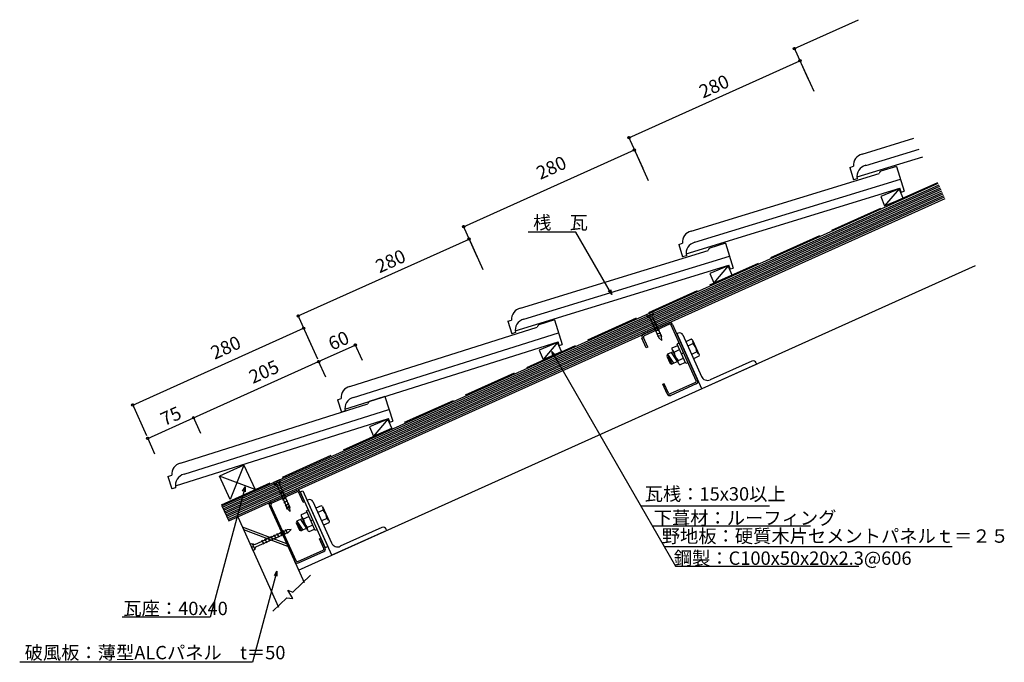
# Model space of a CAD drawing. Extents: x 738 to 2209, y 570 to 1530.
import ezdxf

# ---------------------------------------------------------------- set-up
doc = ezdxf.new("R2010")
doc.units = 0
doc.header["$LTSCALE"] = 10
doc.header["$MEASUREMENT"] = 0
doc.linetypes.add('DASHED', pattern=[10, 8, -2])
for name, color, linetype in [('_0-0_1', 7, 'CONTINUOUS'), ('_0-1_2', 7, 'CONTINUOUS'), ('_0-2_3', 7, 'CONTINUOUS'), ('_0-3_4', 7, 'CONTINUOUS'), ('_0-4_6', 7, 'CONTINUOUS')]:
    doc.layers.add(name, color=color, linetype=linetype)
doc.styles.get("Standard").update_dxf_attribs({"font": 'txt', "bigfont": 'bigfont.shx'})

msp = doc.modelspace()

# ---------------------------------------------------------------- linework, layer by layer
at = {"layer": '_0-0_1', "color": 18, "linetype": 'Continuous'}
for p, q in [((1895.3, 1486.8), (1991.1, 1530)), ((1894.2, 1489.1), (1915.8, 1441.2)), ((1902.4, 1470.9), (1924, 1423)), ((1648.1, 1353.7), (1903.5, 1468.6)), ((1647.1, 1356), (1668.6, 1308.1)), ((1401, 1220.6), (1656.3, 1335.5)), ((1655.3, 1337.7), (1676.9, 1289.9)), ((1039.9, 804), (2110.2, 1285.7)), ((2051.9, 1277.3), (2024.2, 1265.7)), ((2024.2, 1265.7), (2030, 1251.9)), ((2051.9, 1277.3), (2030, 1251.9)), ((2057.7, 1263.5), (2051.9, 1277.3)), ((2030, 1251.9), (2057.7, 1263.5)), ((1400, 1222.8), (1421.5, 1175)), ((1568.6, 1212.8), (1497.4, 1212.8)), ((1622.5, 1119.5), (1568.6, 1212.8)), ((1153.9, 1087.4), (1409.2, 1202.3)), ((1408.2, 1204.6), (1429.7, 1156.7)), ((1796.5, 1162.3), (1768.9, 1150.8)), ((1796.5, 1162.3), (1774.7, 1136.9)), ((1802.3, 1148.5), (1796.5, 1162.3)), ((1768.9, 1150.8), (1774.7, 1136.9)), ((1774.7, 1136.9), (1802.3, 1148.5)), ((1622.5, 1119.5), (1617.2, 1124.8)), ((1620.5, 1126.7), (1622.5, 1119.5)), ((1152.8, 1089.7), (1174.4, 1041.8)), ((1674.1, 1089.4), (1683.2, 1093.5)), ((1674.1, 1089.4), (1675.3, 1086.7)), ((1675.3, 1086.7), (1684.4, 1090.8)), ((1678.7, 1091.5), (1679.9, 1088.7)), ((1684.4, 1090.8), (1682.9, 1086.8)), ((1683.2, 1093.5), (1684.4, 1090.8)), ((1707.4, 1077), (1669.7, 1060)), ((1708.4, 1074.9), (1670.6, 1057.9)), ((1675.3, 1086.7), (1679.3, 1085.2)), ((1679.3, 1085.2), (1692.9, 1054.9)), ((1682.9, 1086.8), (1696.6, 1056.5)), ((1689.4, 1075.5), (1682.9, 1073.7)), ((1748.5, 990.5), (1711, 1073.9)), ((1713.1, 1074.8), (1750.6, 991.5)), ((906.7, 954.3), (1162.1, 1069.2)), ((1161.1, 1071.5), (1182.6, 1023.6)), ((1691.4, 1071), (1684.9, 1069.2)), ((1693.5, 1066.4), (1687, 1064.6)), ((1695.5, 1061.8), (1689, 1060.1)), ((1721.8, 1061.5), (1720, 1060.7)), ((1756.9, 978.6), (1720, 1060.7)), ((1728.4, 1059), (1756.3, 997)), ((1238.2, 1046.2), (1249.5, 1021.2)), ((1541.3, 1048), (1513.8, 1036.1)), ((1541.3, 1048), (1519.7, 1022.4)), ((1547.2, 1034.2), (1541.3, 1048)), ((1674, 1040), (1667.5, 1054.3)), ((1676.1, 1041), (1669.6, 1055.3)), ((1697.1, 1058.4), (1690.6, 1056.7)), ((1697.1, 1050.6), (1692.9, 1054.9)), ((1697.1, 1050.6), (1696.6, 1056.5)), ((1722.8, 1046.6), (1720.1, 1045.4)), ((1733.2, 1016.2), (1720.1, 1045.4)), ((1741.1, 1052.5), (1733, 1048.9)), ((1744, 1046.2), (1735.8, 1042.5)), ((1742.9, 1051.3), (1741.1, 1052.5)), ((1742.9, 1051.3), (1752.7, 1029.4)), ((1184.5, 1019.3), (1239.2, 1044)), ((1513.8, 1036.1), (1519.7, 1022.4)), ((1519.7, 1022.4), (1547.2, 1034.2)), ((1534.8, 1026.9), (1532.8, 1034.2)), ((1532.8, 1034.2), (1538.2, 1028.9)), ((1532.8, 1034.2), (1717.8, 713.8)), ((1676.1, 1041), (1674, 1040)), ((1705.6, 1030.1), (1704.6, 1027.5)), ((1714.3, 1034), (1705.6, 1030.1)), ((1705.6, 1030.1), (1714.7, 1016.7)), ((1705.6, 1030.1), (1712.2, 1015.5)), ((1711.2, 1032.6), (1720.3, 1019.2)), ((1712.6, 1037.7), (1712.8, 1039.8)), ((1722.5, 1015.8), (1712.6, 1037.7)), ((1712.8, 1039.8), (1721, 1043.5)), ((1715.7, 1033.5), (1723.8, 1037.1)), ((1729.4, 1032), (1726.7, 1030.8)), ((1749.7, 1033.6), (1741.5, 1029.9)), ((997.6, 935.2), (1184.5, 1019.3)), ((1183.5, 1021.6), (1194.8, 996.5)), ((1704.6, 1027.5), (1709.5, 1016.5)), ((1709.5, 1016.5), (1712.2, 1015.5)), ((1720.8, 1019.4), (1712.2, 1015.5)), ((1721.4, 1020.8), (1729.5, 1024.5)), ((1722.5, 1015.8), (1724.2, 1014.5)), ((1724.2, 1014.5), (1732.3, 1018.2)), ((1736, 1017.5), (1733.2, 1016.2)), ((1752.5, 1027.3), (1744.4, 1023.6)), ((1752.7, 1029.4), (1752.5, 1027.3)), ((1839, 1015.6), (1756.9, 978.6)), ((1831.6, 1019.9), (1769.5, 992)), ((1838.2, 1017.4), (1839, 1015.6)), ((1700.7, 986.2), (1698.6, 985.3)), ((1707.1, 971.9), (1700.7, 986.2)), ((1747.5, 987.9), (1709.8, 970.9)), ((1748.5, 985.8), (1710.7, 968.8)), ((1705, 971), (1698.6, 985.3)), ((905.7, 956.6), (927.3, 908.7)), ((929.2, 904.4), (997.6, 935.2)), ((996.5, 937.5), (1007.8, 912.4)), ((1288.1, 933.4), (1260.5, 921.6)), ((1288.1, 933.4), (1266.4, 907.8)), ((1294, 919.6), (1288.1, 933.4)), ((1260.5, 921.6), (1266.4, 907.8)), ((1266.4, 907.8), (1294, 919.6)), ((928.1, 906.7), (939.4, 881.6)), ((1073, 864.4), (1036.6, 848)), ((1073, 864.4), (1052.3, 813)), ((1073, 864.4), (1089.5, 828)), ((1052.3, 813), (1036.6, 848)), ((1089.5, 828), (1036.6, 848)), ((1126, 842.8), (1116.9, 838.7)), ((1116.9, 838.7), (1118.1, 836)), ((1127.2, 840.1), (1118.1, 836)), ((1121.4, 840.7), (1122.7, 838)), ((1124.5, 838.8), (1141.4, 801.1)), ((1127.2, 840.1), (1125.7, 836.1)), ((1126, 842.8), (1127.2, 840.1)), ((1074.7, 832.1), (1022.6, 637.5)), ((1071, 825.6), (1074.7, 832.1)), ((1074.7, 832.1), (1074.7, 824.6)), ((1118.1, 836), (1122.1, 834.4)), ((1121, 836.9), (1137.8, 799.5)), ((1126.3, 822), (1131.9, 825.7)), ((1128.4, 817.4), (1134, 821.1)), ((1130.4, 812.9), (1136, 816.6)), ((1132.4, 808.4), (1138.1, 812.1)), ((1132.5, 808.3), (1138.1, 812)), ((1169.2, 812.8), (1167.4, 812)), ((1204.3, 730), (1167.4, 812)), ((1175.8, 810.3), (1203.7, 748.3)), ((1134.5, 803.8), (1140.1, 807.5)), ((1134.5, 803.8), (1140.1, 807.4)), ((1136, 800.4), (1141.7, 804.1)), ((1136.6, 799.2), (1142.2, 802.9)), ((1141.9, 795.2), (1137.8, 799.5)), ((1141.9, 795.2), (1141.4, 801.1)), ((1169, 797.4), (1166.3, 796.2)), ((1179.4, 767), (1166.3, 796.2)), ((1188.5, 803.8), (1180.4, 800.2)), ((1191.3, 797.5), (1183.2, 793.9)), ((1190.2, 802.6), (1188.5, 803.8)), ((1190.2, 802.6), (1200.1, 780.7)), ((1665.7, 803.8), (1858.1, 803.8)), ((1151.8, 780.9), (1150.8, 778.2)), ((1160.4, 784.8), (1151.8, 780.9)), ((1151.8, 780.9), (1160.9, 767.5)), ((1151.8, 780.9), (1158.3, 766.3)), ((1157.3, 783.4), (1166.5, 770)), ((1158.8, 788.4), (1159, 790.6)), ((1168.6, 766.5), (1158.8, 788.4)), ((1159, 790.6), (1167.1, 794.2)), ((1161.8, 784.2), (1170, 787.9)), ((1175.6, 782.8), (1172.8, 781.6)), ((1197, 784.9), (1188.9, 781.2)), ((1200.1, 780.7), (1199.9, 778.6)), ((1089, 746.1), (1137.7, 768)), ((1135, 761), (1131.3, 766.7)), ((1138.4, 762.6), (1134.8, 768.2)), ((1143.6, 768.5), (1137.7, 768)), ((1143.6, 768.5), (1139.4, 764.3)), ((1150.8, 778.2), (1155.7, 767.3)), ((1155.7, 767.3), (1158.3, 766.3)), ((1167, 770.2), (1158.3, 766.3)), ((1167.5, 771.6), (1175.7, 775.3)), ((1168.6, 766.5), (1170.4, 765.3)), ((1170.4, 765.3), (1178.5, 769)), ((1182.1, 768.2), (1179.4, 767)), ((1199.9, 778.6), (1191.7, 774.9)), ((1286.4, 766.9), (1204.3, 730)), ((1278.9, 771.2), (1216.9, 743.3)), ((1285.5, 768.7), (1286.4, 766.9)), ((1683.4, 773.8), (1919.5, 773.8)), ((1090.7, 742.4), (1139.4, 764.3)), ((1103.1, 746.7), (1099.4, 752.3)), ((1107.7, 748.7), (1104, 754.4)), ((1112.2, 750.8), (1108.5, 756.4)), ((1116.8, 752.8), (1113.1, 758.5)), ((1121.4, 754.9), (1117.7, 760.5)), ((1125.9, 756.9), (1122.2, 762.6)), ((1130.5, 759), (1126.8, 764.6)), ((1082.3, 746.3), (1085.1, 747.6)), ((1082.3, 746.3), (1086.4, 737.2)), ((1084.4, 741.8), (1087.1, 743)), ((1085.1, 747.6), (1089.2, 738.5)), ((1085.1, 747.6), (1089, 746.1)), ((1086.4, 737.2), (1089.2, 738.5)), ((1089.2, 738.5), (1090.7, 742.4)), ((1701, 742.9), (2130.9, 742.9)), ((1122.2, 706.2), (1085.7, 570)), ((1118.4, 699.7), (1122.2, 706.2)), ((1122.2, 706.2), (1122.2, 698.7)), ((1717.8, 713.8), (1991.3, 713.8)), ((1172.2, 700.2), (1145.8, 674.9)), ((1145.8, 665.2), (1138.6, 678)), ((1138.6, 678), (1145.8, 674.9)), ((1137, 666.5), (1116.1, 646.5)), ((1137, 666.5), (1145.8, 665.2)), ((1022.6, 637.5), (891, 637.5)), ((1085.7, 570), (737.9, 570))]:
    msp.add_line(p, q, dxfattribs=at)
at = {"layer": '_0-0_1', "color": 4, "linetype": 'Continuous'}
for p, q in [((1996.5, 1329.1), (2073.8, 1352.8)), ((1988.8, 1295.1), (2087, 1325.2)), ((2001.9, 1312.4), (2081.5, 1336.8)), ((1977.8, 1309.3), (1983.4, 1311)), ((1977.8, 1309.3), (1983.5, 1290.7)), ((2047.6, 1310.9), (2024.2, 1303.7)), ((2047.6, 1310.9), (2059, 1273.9)), ((1741.2, 1214.1), (2021.7, 1300.2)), ((1746.6, 1197.5), (2053.5, 1291.6)), ((1989.2, 1292.4), (1983.5, 1290.7)), ((1733.5, 1180.1), (2052.8, 1278.1)), ((2054.5, 1272.5), (2052.8, 1278.1)), ((2054.5, 1272.5), (2059, 1273.9)), ((1722.5, 1194.4), (1728.1, 1196.1)), ((1722.5, 1194.4), (1728.2, 1175.7)), ((1792.3, 1196), (1768.8, 1188.8)), ((1792.3, 1196), (1803.7, 1158.9)), ((1485.8, 1099.2), (1766.4, 1185.2)), ((1491.2, 1082.5), (1798.2, 1176.7)), ((1733.8, 1177.4), (1728.2, 1175.7)), ((1478.2, 1065.2), (1797.5, 1163.2)), ((1799.2, 1157.6), (1797.5, 1163.2)), ((1799.2, 1157.6), (1803.7, 1158.9)), ((1467.2, 1079.4), (1472.8, 1081.1)), ((1467.2, 1079.4), (1472.9, 1060.8)), ((1536.8, 1081.6), (1513.4, 1074.2)), ((1536.8, 1081.6), (1548.5, 1044.6)), ((1231.2, 982.2), (1511, 1070.6)), ((1236.7, 965.6), (1542.9, 1062.3)), ((1478.5, 1062.5), (1472.9, 1060.8)), ((1223.8, 948.2), (1542.3, 1048.8)), ((1544, 1043.2), (1542.3, 1048.8)), ((1544, 1043.2), (1548.5, 1044.6)), ((1212.7, 962.3), (1218.3, 964.1)), ((1212.7, 962.3), (1218.5, 943.7)), ((1283.6, 967), (1260.2, 959.6)), ((1283.6, 967), (1295.2, 930)), ((977.9, 867.6), (1257.8, 956)), ((983.5, 851), (1289.6, 947.8)), ((1224.1, 945.5), (1218.5, 943.7)), ((970.5, 833.6), (1289, 934.2)), ((1290.8, 928.6), (1289, 934.2)), ((1290.8, 928.6), (1295.2, 930)), ((959.4, 847.7), (965, 849.5)), ((959.4, 847.8), (965.3, 829.1)), ((970.9, 830.9), (965.3, 829.1))]:
    msp.add_line(p, q, dxfattribs=at)
at = {"layer": '_0-0_1', "color": 18, "linetype": 'DASHED'}
msp.add_line((1039.3, 805.4), (2109.6, 1287), dxfattribs=at)
at = {"layer": '_0-0_1', "color": 1, "linetype": 'Continuous'}
for p, q in [((1040.9, 801.7), (2111.3, 1283.4)), ((1042, 799.5), (2112.3, 1281.1)), ((1043, 797.2), (2113.3, 1278.8)), ((1044, 794.9), (2114.3, 1276.6)), ((1045, 792.6), (2115.4, 1274.3)), ((1046.1, 790.3), (2116.4, 1272)), ((1047.1, 788.1), (2117.4, 1269.7)), ((1048.1, 785.8), (2118.4, 1267.4)), ((1049.1, 783.5), (2119.5, 1265.2))]:
    msp.add_line(p, q, dxfattribs=at)
at = {"layer": '_0-0_1', "color": 18, "linetype": 'Continuous'}
for centre in [(1895.3, 1486.8), (1903.5, 1468.6), (1648.1, 1353.7), (1656.3, 1335.5), (1401, 1220.6), (1409.2, 1202.3), (1153.9, 1087.4), (1162.1, 1069.2), (1239.2, 1044), (1184.5, 1019.3), (1184.5, 1019.3), (906.7, 954.3), (997.6, 935.2), (997.6, 935.2), (929.2, 904.4)]:
    msp.add_circle(centre, 1.7, dxfattribs=at)
at = {"layer": '_0-0_1', "color": 4, "linetype": 'Continuous'}
for centre, radius, start, end in [((2000.2, 1312.6), 16.9, 102.8824, 185.3543), ((2005.6, 1296), 16.9, 102.8824, 192.2199), ((2027.3, 1298.7), 5.82, 113.2272, 164.799), ((1744.9, 1197.7), 16.9, 102.8824, 185.3543), ((1750.3, 1181), 16.9, 102.8824, 192.2199), ((1772, 1183.7), 5.82, 113.2272, 164.799), ((1489.6, 1082.7), 16.9, 102.8824, 185.3543), ((1495, 1066.1), 16.9, 102.8824, 192.2199), ((1516.6, 1069.1), 5.82, 113.7019, 165.2737), ((1235.1, 965.8), 16.9, 103.3571, 185.829), ((1240.6, 949.2), 16.9, 103.3571, 192.6946), ((1263.4, 954.6), 5.82, 113.7019, 165.2737), ((981.8, 851.2), 16.9, 103.3571, 185.829), ((987.4, 834.6), 16.9, 103.3571, 192.6946)]:
    msp.add_arc(centre, radius, start, end, dxfattribs=at)
at = {"layer": '_0-0_1', "color": 18, "linetype": 'Continuous'}
for centre, radius, start, end in [((1709.2, 1073.1), 4.3, 24.2278, 114.2278), ((1709.2, 1073.1), 2, 24.2278, 114.2278), ((1671.5, 1056.1), 4.3, 114.2278, 204.2278), ((1723.9, 1057), 5, 24.225, 114.2356), ((1671.5, 1056.1), 2, 114.2278, 204.2278), ((1737.9, 1047.3), 6.15, 349.8997, 23.9019), ((1726.9, 1030.9), 22.9, 6.6516, 41.8084), ((1718.9, 1038.7), 6.15, 204.5861, 238.5934), ((1738.4, 1036.1), 22.9, 186.6236, 221.8391), ((1746.5, 1028.3), 6.15, 24.5629, 58.5777), ((1727.4, 1019.8), 6.16, 169.9, 203.8547), ((1833.6, 1015.3), 5, 24.225, 114.2356), ((1746.7, 989.7), 2, 294.2278, 24.2278), ((1746.7, 989.7), 4.3, 294.2278, 24.2278), ((1765.4, 1001.1), 10, 204.2319, 294.2191), ((1709, 972.7), 4.3, 204.2278, 294.2278), ((1709, 972.7), 2, 204.2278, 294.2278), ((1171.2, 808.3), 5, 24.2247, 114.2353), ((1185.3, 798.6), 6.15, 349.8994, 23.9016), ((1174.2, 782.2), 22.9, 6.6514, 41.8081), ((1165, 789.5), 6.15, 204.5858, 238.5931), ((1184.6, 786.9), 22.9, 186.6233, 221.8388), ((1193.8, 779.6), 6.15, 24.5627, 58.5774), ((1173.6, 770.5), 6.16, 169.8998, 203.8544), ((1281, 766.7), 5, 24.2247, 114.2353), ((1212.8, 752.4), 10, 204.2316, 294.2189)]:
    msp.add_arc(centre, radius, start, end, dxfattribs=at)
at = {"layer": '_0-1_2', "color": 18, "linetype": 'Continuous'}
for p, q in [((1113.4, 809.7), (1151.1, 826.7)), ((1114.3, 807.6), (1152.1, 824.6)), ((1156.8, 824.5), (1160.9, 826.3)), ((1163.2, 810.2), (1156.8, 824.5)), ((1156.8, 824.5), (1194.3, 741.1)), ((1160.9, 826.3), (1198.4, 743)), ((1161.2, 809.2), (1154.7, 823.6)), ((1161.2, 809.2), (1163.2, 810.2)), ((1111.2, 804), (1148.7, 720.6)), ((1150.8, 721.6), (1113.3, 804.9)), ((1185.8, 754.5), (1187.9, 755.5)), ((1192.2, 740.2), (1185.8, 754.5)), ((1194.3, 741.1), (1187.9, 755.5)), ((1153.5, 720.6), (1191.2, 737.6)), ((1154.4, 718.5), (1192.2, 735.5)), ((1198.4, 743), (1194.3, 741.1))]:
    msp.add_line(p, q, dxfattribs=at)
for centre, radius, start, end in [((1152.9, 822.7), 4.3, 24.2276, 114.2276), ((1152.9, 822.7), 2, 24.2276, 114.2276), ((1115.1, 805.7), 4.3, 114.2276, 204.2276), ((1115.1, 805.7), 2, 114.2276, 204.2276), ((1190.4, 739.4), 2, 294.2276, 24.2276), ((1190.4, 739.4), 4.3, 294.2276, 24.2276), ((1152.6, 722.4), 2, 204.2276, 294.2276), ((1152.6, 722.4), 4.3, 204.2276, 294.2276)]:
    msp.add_arc(centre, radius, start, end, dxfattribs=at)
at = {"layer": '_0-2_3', "color": 18, "linetype": 'Continuous'}
msp.add_line((1154.6, 707.6), (2165.6, 1162.6), dxfattribs=at)
at = {"layer": '_0-3_4', "color": 18, "linetype": 'Continuous'}
msp.add_line((1039.9, 804), (1050.2, 781.2), dxfattribs=at)
at = {"layer": '_0-4_6', "color": 18, "linetype": 'Continuous'}
for p, q in [((1050.2, 781.2), (2120.5, 1262.9)), ((1109.4, 807.9), (1162.8, 689.4)), ((1063.8, 787.4), (1124.6, 652.4)), ((1136.9, 746.8), (1070.8, 771.9)), ((1138.7, 742.9), (1072.6, 768))]:
    msp.add_line(p, q, dxfattribs=at)

# ---------------------------------------------------------------- texts
at = {"layer": '_0-2_3', "color": 7}
for s, p in [('280', (1758.6, 1412)), ('280', (1515.5, 1290.5)), ('280', (1275.3, 1150.9)), ('60', (1204.7, 1035.3)), ('280', (1029.1, 1021.8)), ('205', (1086.2, 985.7)), ('75', (954.1, 922.7))]:
    msp.add_text(s, height=20, rotation=24.2277, dxfattribs=at).set_placement(p)
for s, p in [('桟\u3000瓦', (1504.9, 1216.9)), ('瓦桟：15x30以上', (1671.6, 811.6)), ('下葺材：ルーフィング', (1685.1, 775.6)), ('野地板：硬質木片セメントパネルｔ＝２５', (1697.1, 748.6)), ('鋼製：C100x50x20x2.3@606\u3000', (1715.1, 715.6)), ('\u3000瓦座：40x40\u3000', (865.5, 640.5)), ('破風板：薄型ALCパネル\u3000t＝50\u3000', (745.4, 574.5))]:
    msp.add_text(s, height=20, dxfattribs=at).set_placement(p)

doc.saveas('drawing.dxf')
